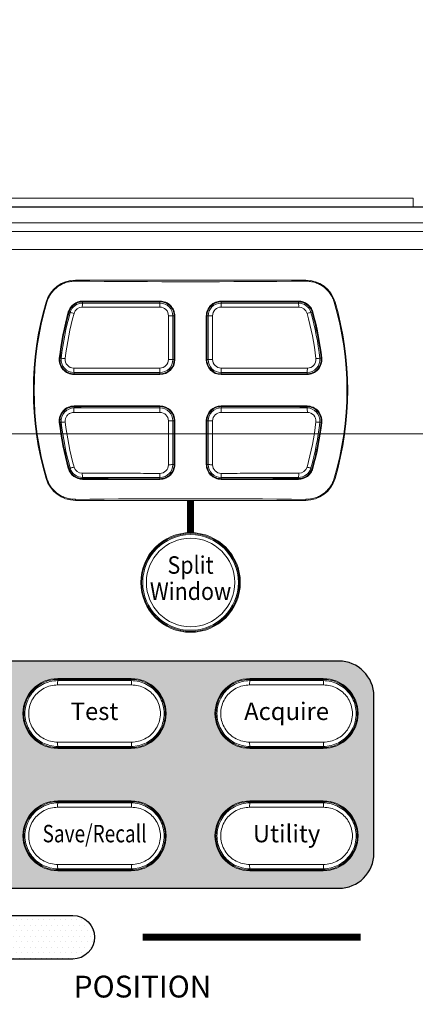
# Model space of a CAD drawing. Units: millimetres. Extents: x 25 to 828, y 0 to 570.
# Drawn here: x 350 to 395, y 264 to 377 of the extents above; entities that cross this region are included whole.
import ezdxf
from ezdxf.enums import TextEntityAlignment as Align

# ---------------------------------------------------------------- set-up
doc = ezdxf.new("R2010")
doc.units = ezdxf.units.MM
doc.layers.get('0').update_dxf_attribs({"lineweight": 20})
doc.layers.add('1寸法線', color=140, linetype='Continuous', lineweight=15)
for name, color, linetype in [('prnt', 5, 'Continuous'), ('TEXT', 6, 'Continuous'), ('TEXT1', 6, 'Continuous')]:
    doc.layers.add(name, color=color, linetype=linetype)
doc.styles.add('F1', font='sanssb__.ttf')
doc.styles.add('S2', font='sanss___.ttf', dxfattribs={"height": 2})
doc.styles.get("Standard").update_dxf_attribs({"font": 'romans.shx', "bigfont": 'bigfont.shx'})
doc.dimstyles.new('AM_JIS$0', dxfattribs={"dimtxt": 2.5, "dimasz": 2.5, "dimexe": 1, "dimexo": 1, "dimgap": 1, "dimtad": 3, "dimdsep": 46, "dimtxsty": 'STANDARD', "dimblk": 'OPEN', "dimcen": 0, "dimclrd": 256, "dimclre": 256, "dimclrt": 3, "dimadec": 0, "dimazin": 2, "dimtp": 0.2, "dimtm": 0.2, "dimtfac": 0.71, "dimtmove": 0, "dimatfit": 3, "dimldrblk": 'OPEN', "dimfxl": 1, "dimlwd": -1, "dimlwe": -1, "dimarcsym": 0})

# ---------------------------------------------------------------- blocks, each defined once
blk = doc.blocks.new('_Open')
at = {"color": 0, "linetype": 'ByBlock', "lineweight": -2}
for p, q in [((-1, 0.167), (0, 0)), ((-1, -0.167), (0, 0)), ((0, 0), (-1, 0))]:
    blk.add_line(p, q, dxfattribs=at)
blk = doc.blocks.new('*D44')
at = {"layer": '1寸法線', "transparency": 16777216}
for p, q in [((348.65, 329.45), (514.82, 329.45)), ((513.82, 326.95), (513.82, 147.95)), ((491.27, 145.45), (514.82, 145.45))]:
    blk.add_line(p, q, dxfattribs=at)
at = {"layer": '1寸法線', "transparency": 16777216, "xscale": 2.5, "yscale": 2.5, "zscale": 2.5}
for p, rotation in [((513.82, 329.45), 90), ((513.82, 145.45), 270)]:
    blk.add_blockref('_Open', p, dxfattribs=dict(at, rotation=rotation))
at = {"layer": '1寸法線', "color": 3, "transparency": 16777216, "insert": (511.57, 237.45), "char_height": 2.5, "attachment_point": 5, "rotation": 90}
blk.add_mtext('184', dxfattribs=at)
blk = doc.blocks.new('*D52')
at = {"layer": '1寸法線', "transparency": 16777216}
for p, q in [((334.27, 344.81), (334.27, 384.56)), ((490.27, 346.45), (490.27, 384.56)), ((487.77, 383.56), (336.77, 383.56))]:
    blk.add_line(p, q, dxfattribs=at)
at = {"layer": '1寸法線', "transparency": 16777216, "xscale": 2.5, "yscale": 2.5, "zscale": 2.5, "rotation": 180}
blk.add_blockref('_Open', (334.27, 383.56), dxfattribs=at)
at = {"layer": '1寸法線', "transparency": 16777216, "xscale": 2.5, "yscale": 2.5, "zscale": 2.5}
blk.add_blockref('_Open', (490.27, 383.56), dxfattribs=at)
at = {"layer": '1寸法線', "color": 3, "transparency": 16777216, "insert": (412.27, 385.81), "char_height": 2.5, "attachment_point": 5}
blk.add_mtext('156', dxfattribs=at)

msp = doc.modelspace()

# ---------------------------------------------------------------- hatches: boundary and pattern name
at = {"layer": 'prnt', "ltscale": 0.5}
h = msp.add_hatch(color=5, dxfattribs=at)
edge = h.paths.add_edge_path(flags=16)
edge.add_arc((354.07, 283.45), 4, 90, 270)
edge.add_line((354.07, 279.45), (362.47, 279.45))
edge.add_arc((362.47, 283.45), 4, 270, 450)
edge.add_line((362.47, 287.45), (354.07, 287.45))
edge = h.paths.add_edge_path(flags=16)
edge.add_arc((376.07, 283.45), 4, 90, 270)
edge.add_line((376.07, 279.45), (384.47, 279.45))
edge.add_arc((384.47, 283.45), 4, 270, 450)
edge.add_line((384.47, 287.45), (376.07, 287.45))
edge = h.paths.add_edge_path(flags=16)
edge.add_arc((376.07, 297.45), 4, 90, 270)
edge.add_line((376.07, 293.45), (384.47, 293.45))
edge.add_arc((384.47, 297.45), 4, 270, 450)
edge.add_line((384.47, 301.45), (376.07, 301.45))
edge = h.paths.add_edge_path(flags=16)
edge.add_arc((354.07, 297.45), 4, 90, 270)
edge.add_line((354.07, 293.45), (362.47, 293.45))
edge.add_arc((362.47, 297.45), 4, 270, 450)
edge.add_line((362.47, 301.45), (354.07, 301.45))
edge = h.paths.add_edge_path(flags=16)
edge.add_arc((332.07, 283.45), 4, 90, 270)
edge.add_line((332.07, 279.45), (340.47, 279.45))
edge.add_arc((340.47, 283.45), 4, 270, 450)
edge.add_line((340.47, 287.45), (332.07, 287.45))
edge = h.paths.add_edge_path(flags=16)
edge.add_arc((332.07, 297.45), 4, 90, 270)
edge.add_line((332.07, 293.45), (340.47, 293.45))
edge.add_arc((340.47, 297.45), 4, 270, 450)
edge.add_line((340.47, 301.45), (332.07, 301.45))
edge = h.paths.add_edge_path(flags=16)
edge.add_arc((310.07, 283.45), 4, 90, 270)
edge.add_line((310.07, 279.45), (318.47, 279.45))
edge.add_arc((318.47, 283.45), 4, 270, 450)
edge.add_line((318.47, 287.45), (310.07, 287.45))
edge = h.paths.add_edge_path(flags=16)
edge.add_arc((310.07, 297.45), 4, 90, 270)
edge.add_line((310.07, 293.45), (318.47, 293.45))
edge.add_arc((318.47, 297.45), 4, 270, 450)
edge.add_line((318.47, 301.45), (310.07, 301.45))
edge = h.paths.add_edge_path()
edge.add_line((308.27, 277.45), (386.27, 277.45))
edge.add_arc((386.27, 281.45), 4, 270, 360)
edge.add_line((390.27, 281.45), (390.27, 299.45))
edge.add_arc((386.27, 299.45), 4, 0, 90)
edge.add_line((386.27, 303.45), (308.27, 303.45))
edge.add_arc((308.27, 299.45), 4, 90, 180)
edge.add_line((304.27, 299.45), (304.27, 281.45))
edge.add_arc((308.27, 281.45), 4, 180, 270)
at = {"layer": 'TEXT', "ltscale": 0.5}
h = msp.add_hatch(dxfattribs=at)
h.set_pattern_fill('DOTS', color=256, scale=10, style=0)
h.set_pattern_definition([(0, (-6162.22986, -1710.55025), (0.3125, 0.625), [0, -0.625])])
edge = h.paths.add_edge_path()
edge.add_arc((324.77, 271.85), 2.5, 90, 270, ccw=False)
edge.add_line((324.77, 274.35), (355.77, 274.35))
edge.add_arc((355.77, 271.85), 2.5, -90, 90, ccw=False)
edge.add_line((355.77, 269.35), (324.77, 269.35))

# ---------------------------------------------------------------- linework, layer by layer
for p, q in [((185.77, 356.45), (394.77, 356.45)), ((394.77, 356.45), (394.77, 355.45)), ((480.27, 355.45), (100.27, 355.45)), ((100.27, 355.394), (480.27, 355.394)), ((478.669, 353.627), (291.938, 353.627)), ((478.669, 352.629), (295.367, 352.629)), ((297.615, 350.562), (478.669, 350.562)), ((382.466, 347.05), (356.075, 347.05)), ((356.075, 346.935), (356.075, 347.05)), ((382.466, 346.935), (382.466, 347.05)), ((352.802, 344.511), (352.717, 344.537)), ((356.905, 344.65), (365.77, 344.65)), ((356.905, 344.567), (356.905, 344.427)), ((365.77, 344.426), (356.905, 344.427)), ((365.77, 344.573), (365.77, 344.426)), ((372.77, 344.65), (381.635, 344.65)), ((372.77, 344.573), (372.77, 344.426)), ((381.635, 344.427), (372.77, 344.426)), ((381.635, 344.567), (381.635, 344.427)), ((385.738, 344.511), (385.824, 344.537)), ((355.35, 343.388), (355.484, 343.351)), ((366.739, 337.962), (366.74, 342.979)), ((367.247, 337.95), (367.247, 342.95)), ((367.395, 342.95), (367.247, 342.95)), ((367.47, 342.95), (367.47, 337.95)), ((371.07, 337.95), (371.07, 342.95)), ((371.145, 342.95), (371.293, 342.95)), ((371.293, 342.95), (371.294, 337.95)), ((371.8, 342.979), (371.801, 337.962)), ((383.191, 343.388), (383.056, 343.351)), ((354.319, 338.13), (354.46, 338.115)), ((384.222, 338.13), (384.081, 338.115)), ((355.888, 336.982), (365.76, 336.982)), ((367.398, 337.95), (367.247, 337.95)), ((371.142, 337.95), (371.294, 337.95)), ((372.78, 336.982), (382.652, 336.982)), ((355.925, 336.474), (365.77, 336.473)), ((355.925, 336.33), (355.925, 336.474)), ((365.77, 336.25), (355.925, 336.25)), ((365.77, 336.321), (365.77, 336.473)), ((372.77, 336.473), (382.615, 336.474)), ((372.77, 336.321), (372.77, 336.473)), ((382.615, 336.25), (372.77, 336.25)), ((382.615, 336.33), (382.615, 336.474)), ((355.925, 332.65), (365.77, 332.65)), ((355.925, 332.569), (355.925, 332.426)), ((365.77, 332.578), (365.77, 332.426)), ((372.77, 332.65), (382.615, 332.65)), ((372.77, 332.578), (372.77, 332.426)), ((382.615, 332.569), (382.615, 332.426)), ((365.76, 331.917), (355.888, 331.917)), ((365.77, 332.426), (355.925, 332.426)), ((382.615, 332.426), (372.77, 332.426)), ((382.652, 331.917), (372.78, 331.917)), ((354.319, 330.769), (354.46, 330.785)), ((366.74, 325.92), (366.739, 330.938)), ((367.247, 325.95), (367.247, 330.95)), ((367.398, 330.95), (367.247, 330.95)), ((367.47, 330.95), (367.47, 325.95)), ((371.07, 325.95), (371.07, 330.95)), ((371.142, 330.95), (371.294, 330.95)), ((371.294, 330.95), (371.293, 325.95)), ((371.801, 330.938), (371.8, 325.92)), ((384.222, 330.769), (384.081, 330.785)), ((367.395, 325.95), (367.247, 325.95)), ((371.145, 325.95), (371.293, 325.95)), ((355.35, 325.511), (355.484, 325.549)), ((383.191, 325.511), (383.056, 325.549)), ((352.802, 324.388), (352.717, 324.363)), ((356.905, 324.473), (365.77, 324.473)), ((356.905, 324.333), (356.905, 324.473)), ((365.77, 324.25), (356.905, 324.25)), ((365.77, 324.327), (365.77, 324.473)), ((372.77, 324.473), (381.635, 324.473)), ((372.77, 324.327), (372.77, 324.473)), ((381.635, 324.25), (372.77, 324.25)), ((381.635, 324.333), (381.635, 324.473)), ((385.738, 324.388), (385.824, 324.363)), ((356.075, 321.965), (356.075, 321.85)), ((356.075, 321.85), (382.466, 321.85)), ((382.466, 321.965), (382.466, 321.85)), ((362.47, 301.45), (354.07, 301.45)), ((354.07, 301.353), (354.07, 301.218)), ((362.47, 301.353), (354.07, 301.353)), ((362.47, 301.353), (362.47, 301.218)), ((384.47, 301.45), (376.07, 301.45)), ((376.07, 301.353), (376.07, 301.218)), ((384.47, 301.353), (376.07, 301.353)), ((384.47, 301.353), (384.47, 301.218)), ((354.03, 300.718), (362.51, 300.718)), ((376.03, 300.718), (384.51, 300.718)), ((362.51, 294.182), (354.03, 294.182)), ((384.51, 294.182), (376.03, 294.182)), ((354.07, 293.547), (354.07, 293.682)), ((354.07, 293.547), (362.47, 293.547)), ((354.07, 293.45), (362.47, 293.45)), ((362.47, 293.547), (362.47, 293.682)), ((376.07, 293.547), (376.07, 293.682)), ((376.07, 293.547), (384.47, 293.547)), ((376.07, 293.45), (384.47, 293.45)), ((384.47, 293.547), (384.47, 293.682)), ((362.47, 287.45), (354.07, 287.45)), ((384.47, 287.45), (376.07, 287.45)), ((354.03, 286.718), (362.51, 286.718)), ((354.07, 287.353), (354.07, 287.218)), ((362.47, 287.353), (354.07, 287.353)), ((362.47, 287.353), (362.47, 287.218)), ((376.03, 286.718), (384.51, 286.718)), ((376.07, 287.353), (376.07, 287.218)), ((384.47, 287.353), (376.07, 287.353)), ((384.47, 287.353), (384.47, 287.218)), ((362.51, 280.182), (354.03, 280.182)), ((354.07, 279.547), (354.07, 279.682)), ((354.07, 279.547), (362.47, 279.547)), ((362.47, 279.547), (362.47, 279.682)), ((384.51, 280.182), (376.03, 280.182)), ((376.07, 279.547), (376.07, 279.682)), ((376.07, 279.547), (384.47, 279.547)), ((384.47, 279.547), (384.47, 279.682)), ((354.07, 279.45), (362.47, 279.45)), ((376.07, 279.45), (384.47, 279.45))]:
    msp.add_line(p, q)
for radius in [5.7, 5.603, 5.476, 5.06]:
    msp.add_circle((369.27, 312.45), radius)
for centre, radius, start, end in [((356.075, 343.55), 3.5, 90, 163.62326), ((369.27, 1711.906), 1365.035, 269.446123, 270.553877), ((382.466, 343.55), 3.5, 16.37674, 90), ((387.04, 334.45), 35.775, 163.62326, 196.37674), ((387.04, 334.45), 35.685, 163.62326, 196.37674), ((356.913, 342.946), 1.709, 145.57224, 164.1991), ((356.903, 342.952), 1.613, 136.36601, 154.84177), ((356.905, 342.95), 1.477, 90.0171, 164.25991), ((356.905, 342.95), 1.7, 108.43657, 145.52436), ((356.906, 342.949), 1.617, 108.6459, 136.38995), ((356.872, 342.977), 0.981, 90.02779, 164.25797), ((356.906, 342.941), 1.708, 90.0458, 108.39172), ((356.907, 342.944), 1.623, 99.47668, 108.61037), ((356.907, 342.948), 1.619, 90.08663, 99.50349), ((365.76, 342.98), 0.98, 359.97025, 89.97788), ((365.77, 342.948), 1.702, 67.50657, 89.99072), ((365.771, 342.948), 1.625, 73.14983, 90.01736), ((365.77, 342.949), 1.477, 0.01434, 90.00405), ((365.771, 342.949), 1.624, 67.52696, 73.1504), ((365.771, 342.948), 1.625, 22.54628, 67.52755), ((365.77, 342.949), 1.7, 22.51581, 67.48784), ((372.77, 342.949), 1.7, 112.47898, 157.4325), ((372.77, 342.948), 1.625, 112.47284, 157.45409), ((372.77, 342.949), 1.477, 89.99585, 179.98388), ((372.78, 342.98), 0.98, 90.02091, 180.0317), ((372.77, 342.948), 1.702, 90.00892, 112.46074), ((372.77, 342.949), 1.624, 106.8499, 112.47342), ((372.769, 342.95), 1.623, 101.22567, 106.85267), ((372.77, 342.945), 1.628, 89.99287, 101.21765), ((381.634, 342.941), 1.709, 71.55055, 89.95269), ((381.633, 342.948), 1.619, 80.4961, 89.91336), ((381.635, 342.95), 1.477, 15.74173, 89.98465), ((381.668, 342.977), 0.981, 15.74222, 89.97236), ((381.633, 342.944), 1.623, 71.38919, 80.52291), ((381.634, 342.949), 1.617, 43.61048, 71.35376), ((381.635, 342.95), 1.7, 34.41418, 71.50453), ((381.638, 342.952), 1.613, 25.15853, 43.63441), ((381.627, 342.946), 1.709, 15.79893, 34.36778), ((351.5, 334.45), 35.685, 343.62326, 16.37674), ((351.5, 334.45), 35.775, 343.62326, 16.37674), ((387.04, 334.45), 33.011, 164.24824, 173.58196), ((387.012, 334.45), 32.899, 164.2358, 173.57752), ((387.083, 334.451), 32.828, 164.27015, 173.59204), ((387.108, 334.454), 32.395, 164.25805, 173.59033), ((356.907, 342.948), 1.619, 154.7868, 164.21043), ((365.771, 342.948), 1.624, 16.92256, 22.54657), ((365.772, 342.949), 1.623, 11.29775, 16.92534), ((365.768, 342.949), 1.702, 0.00939, 22.49692), ((365.768, 342.948), 1.627, 0.06333, 11.28971), ((372.772, 342.949), 1.702, 157.45173, 179.99037), ((372.77, 342.948), 1.624, 163.07716, 179.94691), ((372.769, 342.948), 1.624, 157.4538, 163.07773), ((351.442, 334.456), 32.385, 6.40822, 15.74333), ((351.459, 334.451), 32.827, 6.40771, 15.73017), ((381.633, 342.948), 1.619, 15.78958, 25.2135), ((351.53, 334.451), 32.898, 6.42231, 15.76437), ((351.5, 334.45), 33.011, 6.41804, 15.75176), ((355.927, 337.95), 1.702, 173.59278, 197.65001), ((355.931, 337.95), 1.622, 173.60217, 185.682), ((355.926, 337.95), 1.476, 173.58417, 269.97084), ((355.888, 337.961), 0.979, 173.57124, 269.984), ((382.614, 337.95), 1.476, 270.03849, 6.4155), ((382.652, 337.961), 0.979, 270.01786, 6.42678), ((382.61, 337.95), 1.622, 354.3186, 6.39771), ((382.613, 337.95), 1.702, 342.30141, 6.40686), ((355.926, 337.95), 1.7, 197.67219, 245.81562), ((355.929, 337.949), 1.621, 185.6734, 197.64142), ((355.928, 337.949), 1.619, 197.66299, 245.82963), ((365.76, 337.962), 0.979, 270.0211, 0.01475), ((365.77, 337.95), 1.476, 269.97667, 0.00548), ((365.77, 337.95), 1.7, 270, 0), ((365.771, 337.949), 1.628, 281.23419, 0.02187), ((372.77, 337.95), 1.7, 180, 270), ((372.773, 337.949), 1.631, 179.98838, 191.2234), ((372.77, 337.949), 1.628, 191.23372, 270.02143), ((372.77, 337.95), 1.476, 179.99374, 270.00493), ((372.78, 337.962), 0.98, 179.98609, 269.97817), ((382.613, 337.949), 1.619, 294.17278, 342.33924), ((382.615, 337.95), 1.7, 294.10943, 342.27872), ((382.611, 337.949), 1.621, 342.3611, 354.32744), ((355.926, 337.952), 1.702, 245.83894, 269.98838), ((355.928, 337.951), 1.621, 245.85219, 257.88009), ((355.928, 337.952), 1.622, 257.8718, 269.89393), ((365.77, 337.952), 1.631, 269.98882, 281.22388), ((382.615, 337.952), 1.702, 270.01129, 294.08658), ((382.612, 337.952), 1.622, 270.10631, 282.12919), ((382.613, 337.951), 1.621, 282.12044, 294.14976), ((355.926, 330.949), 1.7, 114.10943, 162.27872), ((355.926, 330.948), 1.702, 90.01129, 114.08658), ((355.928, 330.948), 1.621, 102.12044, 114.14976), ((355.928, 330.947), 1.622, 90.10631, 102.12919), ((365.77, 330.95), 1.7, 0, 90), ((365.771, 330.95), 1.628, 11.23372, 90.02143), ((372.77, 330.95), 1.7, 90, 180), ((372.77, 330.95), 1.628, 101.23419, 180.02187), ((372.77, 330.947), 1.631, 89.98882, 101.22388), ((382.615, 330.948), 1.702, 65.83894, 89.98838), ((382.612, 330.947), 1.622, 77.8718, 89.89393), ((382.613, 330.948), 1.621, 65.85219, 77.88009), ((382.615, 330.949), 1.7, 17.67219, 65.81562), ((355.927, 330.95), 1.702, 162.30141, 186.40686), ((355.929, 330.95), 1.621, 162.3611, 174.32744), ((355.928, 330.95), 1.619, 114.17278, 162.33924), ((355.926, 330.95), 1.476, 90.03641, 186.41506), ((365.76, 330.938), 0.979, 359.98505, 89.97901), ((365.77, 330.95), 1.476, 359.99453, 90.00564), ((372.77, 330.95), 1.476, 90.01509, 180.00539), ((372.78, 330.938), 0.979, 90.021, 180.01488), ((382.614, 330.95), 1.476, 353.58472, 89.96946), ((382.652, 330.938), 0.979, 353.57111, 89.98424), ((382.613, 330.95), 1.619, 17.66299, 65.82963), ((382.611, 330.95), 1.621, 5.6734, 17.64142), ((382.613, 330.95), 1.702, 353.59278, 17.65001), ((387.04, 334.45), 33.011, 186.41804, 195.75176), ((355.931, 330.95), 1.622, 174.3186, 186.39771), ((387.01, 334.449), 32.898, 186.42231, 195.76437), ((387.081, 334.448), 32.827, 186.40773, 195.73016), ((387.099, 334.444), 32.386, 186.4084, 195.74323), ((365.768, 330.95), 1.631, 359.98838, 11.2234), ((351.433, 334.445), 32.395, 344.25803, 353.59042), ((351.457, 334.449), 32.828, 344.27016, 353.59204), ((351.529, 334.449), 32.899, 344.2358, 353.57752), ((351.5, 334.45), 33.011, 344.24824, 353.58196), ((382.61, 330.95), 1.622, 353.60217, 5.682), ((365.76, 325.92), 0.98, 270.02074, 0.03179), ((365.77, 325.95), 1.477, 269.99585, 359.98388), ((365.771, 325.951), 1.624, 343.07716, 359.94691), ((365.768, 325.95), 1.702, 337.45173, 359.99037), ((372.772, 325.95), 1.702, 180.00939, 202.49692), ((372.773, 325.951), 1.627, 180.06333, 191.28971), ((372.77, 325.95), 1.477, 180.01433, 270.00405), ((372.78, 325.92), 0.98, 179.97029, 269.97773), ((356.913, 325.953), 1.709, 195.79893, 214.36778), ((356.907, 325.952), 1.619, 195.78958, 205.2135), ((356.903, 325.948), 1.613, 205.15853, 223.63441), ((356.905, 325.95), 1.477, 195.74171, 269.98465), ((356.905, 325.95), 1.7, 214.41418, 251.50453), ((356.906, 325.95), 1.617, 223.61048, 251.35376), ((356.872, 325.922), 0.981, 195.74203, 269.97238), ((365.771, 325.951), 1.625, 292.47284, 337.45409), ((365.77, 325.95), 1.7, 292.47898, 337.4325), ((365.771, 325.951), 1.624, 337.4538, 343.07773), ((372.768, 325.951), 1.623, 191.29775, 196.92534), ((372.77, 325.95), 1.7, 202.51581, 247.48784), ((372.769, 325.951), 1.624, 196.92256, 202.54657), ((372.77, 325.951), 1.625, 202.54628, 247.52755), ((381.635, 325.95), 1.477, 270.0171, 344.25991), ((381.668, 325.922), 0.981, 270.02789, 344.25772), ((381.634, 325.95), 1.617, 288.6459, 316.38995), ((381.635, 325.95), 1.7, 288.43657, 325.52436), ((381.638, 325.948), 1.613, 316.36601, 334.84177), ((381.627, 325.954), 1.709, 325.57224, 344.1991), ((381.633, 325.952), 1.619, 334.7868, 344.21043), ((356.075, 325.35), 3.5, 196.37674, 270), ((356.906, 325.958), 1.709, 251.55055, 269.95269), ((356.907, 325.956), 1.623, 251.38919, 260.52291), ((356.907, 325.952), 1.619, 260.4961, 269.91336), ((365.77, 325.951), 1.702, 270.00892, 292.46074), ((365.77, 325.954), 1.628, 269.99287, 281.21765), ((365.771, 325.95), 1.623, 281.22567, 286.85267), ((365.771, 325.951), 1.624, 286.8499, 292.47342), ((372.77, 325.951), 1.702, 247.50657, 269.99072), ((372.77, 325.951), 1.624, 247.52696, 253.1504), ((372.77, 325.951), 1.625, 253.14983, 270.01736), ((381.633, 325.952), 1.619, 270.08663, 279.50349), ((381.634, 325.958), 1.708, 270.0458, 288.39172), ((381.633, 325.956), 1.623, 279.47667, 288.61037), ((382.466, 325.35), 3.5, 270, 343.62326), ((369.27, -1043.007), 1365.035, 89.446123, 90.553877), ((354.07, 297.45), 4, 90, 270), ((354.07, 297.45), 3.903, 90, 270), ((358.27, 3314.6), 3013.386, 269.920142, 270.079858), ((362.47, 297.45), 4, 270, 90), ((362.47, 297.45), 3.903, 270, 90), ((376.07, 297.45), 4, 90, 270), ((376.07, 297.45), 3.903, 90, 270), ((380.27, 3314.6), 3013.386, 269.920142, 270.079858), ((384.47, 297.45), 4, 270, 90), ((384.47, 297.45), 3.903, 270, 90), ((358.27, -2719.701), 3013.386, 89.920142, 90.079858), ((380.27, -2719.701), 3013.386, 89.920142, 90.079858), ((354.07, 283.45), 4, 90, 270), ((362.47, 283.45), 4, 270, 90), ((376.07, 283.45), 4, 90, 270), ((384.47, 283.45), 4, 270, 90), ((354.07, 283.45), 3.903, 90, 270), ((358.27, 3300.6), 3013.386, 269.920142, 270.079858), ((362.47, 283.45), 3.903, 270, 90), ((376.07, 283.45), 3.903, 90, 270), ((380.27, 3300.6), 3013.386, 269.920142, 270.079858), ((384.47, 283.45), 3.903, 270, 90), ((358.27, -2733.701), 3013.386, 89.920142, 90.079858), ((380.27, -2733.701), 3013.386, 89.920142, 90.079858)]:
    msp.add_arc(centre, radius, start, end)
for points, knots in [([(356.075, 346.935), (355.893, 346.936), (355.528, 346.91), (354.995, 346.784), (354.489, 346.573), (354.023, 346.283), (353.611, 345.922), (353.262, 345.5), (352.985, 345.027), (352.854, 344.686), (352.802, 344.511)], [0, 0, 0, 0, 0.5454942, 1.091472, 1.6375167, 2.1833895, 2.7288538, 3.2741496, 3.8196366, 4.3655856, 4.3655856, 4.3655856, 4.3655856]), ([(385.738, 344.511), (385.686, 344.687), (385.554, 345.03), (385.276, 345.504), (384.926, 345.926), (384.513, 346.286), (384.048, 346.575), (383.543, 346.784), (383.011, 346.911), (382.647, 346.936), (382.466, 346.935)], [0, 0, 0, 0, 0.5489079, 1.0963656, 1.6426204, 2.187977, 2.7326759, 3.277006, 3.8212555, 4.3655854, 4.3655854, 4.3655854, 4.3655854]), ([(356.871, 343.958), (356.872, 344.036), (356.867, 344.181), (356.897, 344.309), (356.883, 344.421), (356.905, 344.427)], [0, 0, 0, 0, 0.23435888, 0.40489347, 0.47161039, 0.47161039, 0.47161039, 0.47161039]), ([(365.761, 343.959), (364.792, 343.959), (362.832, 343.959), (359.868, 343.958), (357.874, 343.958), (356.871, 343.958)], [0, 0, 0, 0, 2.9049914, 5.8823543, 8.8893101, 8.8893101, 8.8893101, 8.8893101]), ([(365.77, 344.573), (364.775, 344.573), (362.801, 344.572), (359.846, 344.57), (357.885, 344.568), (356.905, 344.567)], [0, 0, 0, 0, 2.9839174, 5.9238507, 8.8652754, 8.8652754, 8.8652754, 8.8652754]), ([(365.761, 343.959), (365.761, 344.037), (365.753, 344.176), (365.78, 344.318), (365.754, 344.412), (365.77, 344.426)], [0, 0, 0, 0, 0.23333471, 0.40256562, 0.46705795, 0.46705795, 0.46705795, 0.46705795]), ([(372.78, 343.959), (372.78, 344.037), (372.788, 344.176), (372.76, 344.318), (372.786, 344.412), (372.77, 344.426)], [0, 0, 0, 0, 0.23333411, 0.40256163, 0.4670529, 0.4670529, 0.4670529, 0.4670529]), ([(381.635, 344.567), (380.655, 344.568), (378.694, 344.57), (375.739, 344.572), (373.764, 344.573), (372.77, 344.573)], [0, 0, 0, 0, 2.9425958, 5.8825422, 8.8652754, 8.8652754, 8.8652754, 8.8652754]), ([(381.669, 343.958), (380.692, 343.958), (378.722, 343.958), (375.758, 343.959), (373.773, 343.959), (372.78, 343.959)], [0, 0, 0, 0, 2.9320787, 5.9101216, 8.889312, 8.889312, 8.889312, 8.889312]), ([(381.669, 343.958), (381.669, 344.036), (381.673, 344.181), (381.644, 344.309), (381.657, 344.421), (381.635, 344.427)], [0, 0, 0, 0, 0.23435162, 0.40488028, 0.47159682, 0.47159682, 0.47159682, 0.47159682]), ([(355.928, 343.243), (355.854, 343.264), (355.723, 343.309), (355.589, 343.315), (355.498, 343.366), (355.484, 343.351)], [0, 0, 0, 0, 0.22883608, 0.39401266, 0.45717993, 0.45717993, 0.45717993, 0.45717993]), ([(366.74, 342.979), (366.824, 342.979), (366.979, 342.986), (367.119, 342.953), (367.24, 342.973), (367.247, 342.95)], [0, 0, 0, 0, 0.2504547, 0.43624643, 0.50882279, 0.50882279, 0.50882279, 0.50882279]), ([(367.398, 337.95), (367.398, 338.507), (367.398, 339.619), (367.397, 341.286), (367.396, 342.395), (367.395, 342.95)], [0, 0, 0, 0, 1.6721052, 3.3359497, 5.0000678, 5.0000678, 5.0000678, 5.0000678]), ([(371.145, 342.95), (371.145, 342.395), (371.144, 341.286), (371.143, 339.619), (371.142, 338.507), (371.142, 337.95)], [0, 0, 0, 0, 1.6644086, 3.3282543, 5.0000678, 5.0000678, 5.0000678, 5.0000678]), ([(371.8, 342.979), (371.717, 342.979), (371.561, 342.986), (371.422, 342.953), (371.3, 342.973), (371.293, 342.95)], [0, 0, 0, 0, 0.25045541, 0.43625213, 0.50882959, 0.50882959, 0.50882959, 0.50882959]), ([(382.612, 343.243), (382.686, 343.264), (382.817, 343.309), (382.952, 343.315), (383.042, 343.366), (383.056, 343.351)], [0, 0, 0, 0, 0.22883908, 0.3940178, 0.45718557, 0.45718557, 0.45718557, 0.45718557]), ([(354.915, 338.071), (354.839, 338.079), (354.706, 338.101), (354.561, 338.094), (354.477, 338.126), (354.46, 338.115)], [0, 0, 0, 0, 0.22940363, 0.39501478, 0.45796693, 0.45796693, 0.45796693, 0.45796693]), ([(383.625, 338.071), (383.701, 338.079), (383.834, 338.101), (383.979, 338.094), (384.063, 338.126), (384.081, 338.115)], [0, 0, 0, 0, 0.22940474, 0.39501683, 0.45796972, 0.45796972, 0.45796972, 0.45796972]), ([(355.888, 336.982), (355.888, 336.899), (355.883, 336.742), (355.914, 336.603), (355.901, 336.479), (355.925, 336.474)], [0, 0, 0, 0, 0.25105949, 0.43763738, 0.51144212, 0.51144212, 0.51144212, 0.51144212]), ([(365.76, 336.982), (365.76, 336.898), (365.751, 336.747), (365.782, 336.593), (365.752, 336.489), (365.77, 336.473)], [0, 0, 0, 0, 0.25117616, 0.43742709, 0.50895773, 0.50895773, 0.50895773, 0.50895773]), ([(366.739, 337.962), (366.823, 337.962), (366.975, 337.971), (367.125, 337.939), (367.233, 337.969), (367.247, 337.95)], [0, 0, 0, 0, 0.25051378, 0.43613226, 0.5074778, 0.5074778, 0.5074778, 0.5074778]), ([(371.801, 337.962), (371.717, 337.962), (371.565, 337.971), (371.415, 337.939), (371.307, 337.969), (371.294, 337.95)], [0, 0, 0, 0, 0.25051345, 0.43613116, 0.50747664, 0.50747664, 0.50747664, 0.50747664]), ([(372.78, 336.982), (372.78, 336.898), (372.789, 336.747), (372.758, 336.593), (372.788, 336.489), (372.77, 336.473)], [0, 0, 0, 0, 0.25117258, 0.43742484, 0.50895683, 0.50895683, 0.50895683, 0.50895683]), ([(382.652, 336.982), (382.653, 336.899), (382.657, 336.742), (382.626, 336.603), (382.639, 336.479), (382.615, 336.474)], [0, 0, 0, 0, 0.25107908, 0.43766549, 0.51146467, 0.51146467, 0.51146467, 0.51146467]), ([(355.925, 336.33), (357.018, 336.329), (359.202, 336.326), (362.484, 336.323), (364.673, 336.322), (365.77, 336.321)], [0, 0, 0, 0, 3.277102, 6.5541811, 9.8449039, 9.8449039, 9.8449039, 9.8449039]), ([(372.77, 336.321), (373.867, 336.322), (376.056, 336.323), (379.338, 336.326), (381.523, 336.329), (382.615, 336.33)], [0, 0, 0, 0, 3.2907227, 6.5678019, 9.8449038, 9.8449038, 9.8449038, 9.8449038]), ([(365.77, 332.578), (364.673, 332.578), (362.484, 332.576), (359.202, 332.573), (357.018, 332.571), (355.925, 332.569)], [0, 0, 0, 0, 3.2907227, 6.5678019, 9.8449038, 9.8449038, 9.8449038, 9.8449038]), ([(382.615, 332.569), (381.523, 332.571), (379.338, 332.573), (376.056, 332.576), (373.867, 332.578), (372.77, 332.578)], [0, 0, 0, 0, 3.277102, 6.5541811, 9.8449039, 9.8449039, 9.8449039, 9.8449039]), ([(355.888, 331.917), (355.798, 331.917), (355.626, 331.893), (355.4, 331.797), (355.224, 331.668), (355.094, 331.521), (355.004, 331.37), (354.947, 331.222), (354.917, 331.081), (354.907, 330.951), (354.911, 330.868), (354.915, 330.829)], [0, 0, 0, 0, 0.2706316, 0.5125049, 0.7280664, 0.9214367, 1.0955909, 1.252998, 1.3957579, 1.5258457, 1.6441254, 1.6441254, 1.6441254, 1.6441254]), ([(355.888, 331.917), (355.888, 332.001), (355.883, 332.158), (355.914, 332.297), (355.901, 332.42), (355.925, 332.426)], [0, 0, 0, 0, 0.25107497, 0.43765859, 0.51145699, 0.51145699, 0.51145699, 0.51145699]), ([(365.76, 331.917), (365.76, 332.001), (365.751, 332.152), (365.782, 332.307), (365.752, 332.411), (365.77, 332.426)], [0, 0, 0, 0, 0.25117212, 0.43742396, 0.50895585, 0.50895585, 0.50895585, 0.50895585]), ([(372.78, 331.917), (372.78, 332.001), (372.789, 332.152), (372.758, 332.307), (372.788, 332.411), (372.77, 332.426)], [0, 0, 0, 0, 0.25117146, 0.43741788, 0.50894636, 0.50894636, 0.50894636, 0.50894636]), ([(382.652, 331.917), (382.653, 332.001), (382.657, 332.158), (382.626, 332.297), (382.639, 332.42), (382.615, 332.426)], [0, 0, 0, 0, 0.25106064, 0.43763967, 0.51144489, 0.51144489, 0.51144489, 0.51144489]), ([(354.915, 330.829), (354.839, 330.82), (354.706, 330.798), (354.561, 330.806), (354.477, 330.773), (354.46, 330.785)], [0, 0, 0, 0, 0.2294049, 0.3950171, 0.45796997, 0.45796997, 0.45796997, 0.45796997]), ([(366.739, 330.938), (366.823, 330.938), (366.975, 330.928), (367.125, 330.961), (367.233, 330.93), (367.247, 330.95)], [0, 0, 0, 0, 0.25051371, 0.4361321, 0.50747756, 0.50747756, 0.50747756, 0.50747756]), ([(367.395, 325.95), (367.396, 326.504), (367.397, 327.614), (367.398, 329.281), (367.398, 330.392), (367.398, 330.95)], [0, 0, 0, 0, 1.6644086, 3.3282543, 5.0000678, 5.0000678, 5.0000678, 5.0000678]), ([(371.142, 330.95), (371.142, 330.392), (371.143, 329.28), (371.144, 327.614), (371.145, 326.504), (371.145, 325.95)], [0, 0, 0, 0, 1.6721052, 3.3359497, 5.0000678, 5.0000678, 5.0000678, 5.0000678]), ([(371.801, 330.938), (371.717, 330.938), (371.565, 330.928), (371.415, 330.961), (371.307, 330.93), (371.294, 330.95)], [0, 0, 0, 0, 0.25051278, 0.43613026, 0.50747524, 0.50747524, 0.50747524, 0.50747524]), ([(383.625, 330.829), (383.701, 330.82), (383.834, 330.798), (383.979, 330.806), (384.063, 330.773), (384.081, 330.785)], [0, 0, 0, 0, 0.22940319, 0.39501391, 0.45796602, 0.45796602, 0.45796602, 0.45796602]), ([(366.74, 325.92), (366.824, 325.92), (366.979, 325.914), (367.119, 325.947), (367.24, 325.927), (367.247, 325.95)], [0, 0, 0, 0, 0.25045649, 0.43625428, 0.50883221, 0.50883221, 0.50883221, 0.50883221]), ([(371.8, 325.92), (371.717, 325.92), (371.561, 325.914), (371.422, 325.947), (371.3, 325.927), (371.293, 325.95)], [0, 0, 0, 0, 0.25045377, 0.43624472, 0.50882138, 0.50882138, 0.50882138, 0.50882138]), ([(355.928, 325.656), (355.854, 325.636), (355.723, 325.591), (355.589, 325.585), (355.498, 325.533), (355.484, 325.549)], [0, 0, 0, 0, 0.228841, 0.39402138, 0.45718948, 0.45718948, 0.45718948, 0.45718948]), ([(356.871, 324.942), (356.872, 324.864), (356.867, 324.719), (356.897, 324.59), (356.883, 324.478), (356.905, 324.473)], [0, 0, 0, 0, 0.23435441, 0.40488563, 0.4716031, 0.4716031, 0.4716031, 0.4716031]), ([(356.871, 324.942), (357.849, 324.942), (359.819, 324.941), (362.782, 324.941), (364.768, 324.94), (365.761, 324.94)], [0, 0, 0, 0, 2.9320815, 5.9101237, 8.88931, 8.88931, 8.88931, 8.88931]), ([(365.761, 324.94), (365.761, 324.862), (365.753, 324.724), (365.78, 324.581), (365.754, 324.488), (365.77, 324.473)], [0, 0, 0, 0, 0.2333352, 0.40256372, 0.46705544, 0.46705544, 0.46705544, 0.46705544]), ([(372.78, 324.94), (372.78, 324.862), (372.788, 324.724), (372.76, 324.581), (372.786, 324.488), (372.77, 324.473)], [0, 0, 0, 0, 0.2333303, 0.40255713, 0.46704776, 0.46704776, 0.46704776, 0.46704776]), ([(372.78, 324.94), (373.748, 324.94), (375.709, 324.941), (378.672, 324.941), (380.667, 324.941), (381.669, 324.942)], [0, 0, 0, 0, 2.9049934, 5.8823573, 8.8893124, 8.8893124, 8.8893124, 8.8893124]), ([(381.669, 324.942), (381.669, 324.864), (381.673, 324.719), (381.644, 324.59), (381.657, 324.478), (381.635, 324.473)], [0, 0, 0, 0, 0.23435545, 0.4048869, 0.47160272, 0.47160272, 0.47160272, 0.47160272]), ([(382.612, 325.656), (382.686, 325.636), (382.817, 325.591), (382.952, 325.585), (383.042, 325.533), (383.056, 325.549)], [0, 0, 0, 0, 0.22883354, 0.39400789, 0.45717463, 0.45717463, 0.45717463, 0.45717463]), ([(352.802, 324.388), (352.854, 324.212), (352.987, 323.868), (353.266, 323.393), (353.617, 322.971), (354.03, 322.611), (354.495, 322.324), (354.999, 322.115), (355.53, 321.989), (355.893, 321.963), (356.075, 321.965)], [0, 0, 0, 0, 0.5508029, 1.0995036, 1.6463489, 2.1916248, 2.7355805, 3.2788331, 3.8219951, 4.3655851, 4.3655851, 4.3655851, 4.3655851]), ([(356.905, 324.333), (357.886, 324.332), (359.847, 324.33), (362.802, 324.328), (364.776, 324.327), (365.77, 324.327)], [0, 0, 0, 0, 2.9425958, 5.8825422, 8.8652754, 8.8652754, 8.8652754, 8.8652754]), ([(372.77, 324.327), (373.765, 324.327), (375.739, 324.328), (378.695, 324.33), (380.655, 324.332), (381.635, 324.333)], [0, 0, 0, 0, 2.9839174, 5.9238507, 8.8652754, 8.8652754, 8.8652754, 8.8652754]), ([(382.466, 321.965), (382.647, 321.963), (383.012, 321.989), (383.544, 322.115), (384.05, 322.326), (384.515, 322.615), (384.927, 322.975), (385.277, 323.397), (385.554, 323.87), (385.686, 324.213), (385.738, 324.388)], [0, 0, 0, 0, 0.5447584, 1.0899821, 1.6353049, 2.1804025, 2.7252776, 3.270496, 3.8169981, 4.3655855, 4.3655855, 4.3655855, 4.3655855]), ([(354.07, 293.682), (353.766, 293.682), (353.156, 293.755), (352.296, 294.081), (351.539, 294.604), (350.93, 295.292), (350.505, 296.104), (350.287, 296.993), (350.287, 297.907), (350.505, 298.795), (350.93, 299.607), (351.539, 300.295), (352.296, 300.818), (353.156, 301.145), (353.766, 301.218), (354.07, 301.218)], [0, 0, 0, 0, 0.9111629, 1.8229388, 2.7346736, 3.6445672, 4.552272, 5.4577935, 6.3624663, 7.2679964, 8.1757008, 9.0856097, 9.9972974, 10.9090902, 11.8202091, 11.8202091, 11.8202091, 11.8202091]), ([(354.07, 301.218), (354.047, 301.212), (354.057, 301.091), (354.026, 300.954), (354.03, 300.8), (354.03, 300.718)], [0, 0, 0, 0, 0.07257367, 0.25575215, 0.50329906, 0.50329906, 0.50329906, 0.50329906]), ([(362.47, 301.218), (362.494, 301.212), (362.483, 301.091), (362.514, 300.954), (362.51, 300.8), (362.51, 300.718)], [0, 0, 0, 0, 0.07256475, 0.25571624, 0.50323298, 0.50323298, 0.50323298, 0.50323298]), ([(362.47, 301.218), (362.774, 301.218), (363.384, 301.145), (364.245, 300.818), (365.002, 300.295), (365.61, 299.607), (366.035, 298.795), (366.253, 297.907), (366.253, 296.993), (366.035, 296.104), (365.61, 295.292), (365.002, 294.604), (364.244, 294.081), (363.384, 293.755), (362.774, 293.682), (362.47, 293.682)], [0, 0, 0, 0, 0.9111629, 1.8229388, 2.7346736, 3.6445672, 4.552272, 5.4577935, 6.3624663, 7.2679964, 8.1757008, 9.0856097, 9.9972974, 10.9090902, 11.8202091, 11.8202091, 11.8202091, 11.8202091]), ([(376.07, 293.682), (375.766, 293.682), (375.156, 293.755), (374.296, 294.081), (373.539, 294.604), (372.93, 295.292), (372.505, 296.104), (372.287, 296.993), (372.287, 297.907), (372.505, 298.795), (372.93, 299.607), (373.539, 300.295), (374.296, 300.818), (375.156, 301.145), (375.766, 301.218), (376.07, 301.218)], [0, 0, 0, 0, 0.9111629, 1.8229388, 2.7346736, 3.6445672, 4.552272, 5.4577935, 6.3624663, 7.2679964, 8.1757008, 9.0856097, 9.9972974, 10.9090902, 11.8202091, 11.8202091, 11.8202091, 11.8202091]), ([(376.07, 301.218), (376.047, 301.212), (376.057, 301.091), (376.026, 300.954), (376.03, 300.8), (376.03, 300.718)], [0, 0, 0, 0, 0.07257367, 0.25575215, 0.50329906, 0.50329906, 0.50329906, 0.50329906]), ([(384.47, 301.218), (384.494, 301.212), (384.483, 301.091), (384.514, 300.954), (384.51, 300.8), (384.51, 300.718)], [0, 0, 0, 0, 0.07256475, 0.25571624, 0.50323298, 0.50323298, 0.50323298, 0.50323298]), ([(384.47, 301.218), (384.774, 301.218), (385.384, 301.145), (386.245, 300.818), (387.002, 300.295), (387.61, 299.607), (388.035, 298.795), (388.253, 297.907), (388.253, 296.993), (388.035, 296.104), (387.61, 295.292), (387.002, 294.604), (386.244, 294.081), (385.384, 293.755), (384.774, 293.682), (384.47, 293.682)], [0, 0, 0, 0, 0.9111629, 1.8229388, 2.7346736, 3.6445672, 4.552272, 5.4577935, 6.3624663, 7.2679964, 8.1757008, 9.0856097, 9.9972974, 10.9090902, 11.8202091, 11.8202091, 11.8202091, 11.8202091]), ([(354.03, 294.182), (353.766, 294.181), (353.233, 294.244), (352.48, 294.526), (351.816, 294.979), (351.282, 295.576), (350.909, 296.281), (350.717, 297.053), (350.717, 297.847), (350.909, 298.619), (351.282, 299.324), (351.816, 299.921), (352.48, 300.374), (353.233, 300.655), (353.766, 300.718), (354.03, 300.718)], [0, 0, 0, 0, 0.7941885, 1.5920806, 2.3885825, 3.1818249, 3.9716103, 4.7584342, 5.5441427, 6.3309135, 7.1206439, 7.9138499, 8.7102661, 9.508135, 10.302223, 10.302223, 10.302223, 10.302223]), ([(362.51, 300.718), (362.775, 300.718), (363.308, 300.655), (364.06, 300.374), (364.724, 299.921), (365.258, 299.324), (365.632, 298.618), (365.823, 297.847), (365.823, 297.052), (365.631, 296.281), (365.258, 295.576), (364.724, 294.979), (364.06, 294.526), (363.308, 294.244), (362.775, 294.181), (362.51, 294.182)], [0, 0, 0, 0, 0.7941885, 1.5920806, 2.3885825, 3.1818249, 3.9716103, 4.7584342, 5.5441427, 6.3309135, 7.1206439, 7.9138499, 8.7102661, 9.508135, 10.302223, 10.302223, 10.302223, 10.302223]), ([(376.03, 294.182), (375.766, 294.181), (375.233, 294.244), (374.48, 294.526), (373.816, 294.979), (373.282, 295.576), (372.909, 296.281), (372.717, 297.053), (372.717, 297.847), (372.909, 298.619), (373.282, 299.324), (373.816, 299.921), (374.48, 300.374), (375.233, 300.655), (375.766, 300.718), (376.03, 300.718)], [0, 0, 0, 0, 0.7941885, 1.5920806, 2.3885825, 3.1818249, 3.9716103, 4.7584342, 5.5441427, 6.3309135, 7.1206439, 7.9138499, 8.7102661, 9.508135, 10.302223, 10.302223, 10.302223, 10.302223]), ([(384.51, 300.718), (384.775, 300.718), (385.308, 300.655), (386.06, 300.374), (386.724, 299.921), (387.258, 299.324), (387.632, 298.618), (387.823, 297.847), (387.823, 297.052), (387.631, 296.281), (387.258, 295.576), (386.724, 294.979), (386.06, 294.526), (385.308, 294.244), (384.775, 294.181), (384.51, 294.182)], [0, 0, 0, 0, 0.7941885, 1.5920806, 2.3885825, 3.1818249, 3.9716103, 4.7584342, 5.5441427, 6.3309135, 7.1206439, 7.9138499, 8.7102661, 9.508135, 10.302223, 10.302223, 10.302223, 10.302223]), ([(354.07, 293.682), (354.047, 293.687), (354.057, 293.808), (354.026, 293.945), (354.03, 294.099), (354.03, 294.182)], [0, 0, 0, 0, 0.07256475, 0.25571624, 0.50323298, 0.50323298, 0.50323298, 0.50323298]), ([(362.47, 293.682), (362.494, 293.687), (362.483, 293.808), (362.514, 293.945), (362.51, 294.099), (362.51, 294.182)], [0, 0, 0, 0, 0.07257367, 0.25575215, 0.50329906, 0.50329906, 0.50329906, 0.50329906]), ([(376.07, 293.682), (376.047, 293.687), (376.057, 293.808), (376.026, 293.945), (376.03, 294.099), (376.03, 294.182)], [0, 0, 0, 0, 0.07256475, 0.25571624, 0.50323298, 0.50323298, 0.50323298, 0.50323298]), ([(384.47, 293.682), (384.494, 293.687), (384.483, 293.808), (384.514, 293.945), (384.51, 294.099), (384.51, 294.182)], [0, 0, 0, 0, 0.07257367, 0.25575215, 0.50329906, 0.50329906, 0.50329906, 0.50329906]), ([(354.07, 279.682), (353.766, 279.682), (353.156, 279.755), (352.296, 280.081), (351.539, 280.604), (350.93, 281.292), (350.505, 282.104), (350.287, 282.993), (350.287, 283.907), (350.505, 284.795), (350.93, 285.607), (351.539, 286.295), (352.296, 286.818), (353.156, 287.145), (353.766, 287.218), (354.07, 287.218)], [0, 0, 0, 0, 0.9111629, 1.8229388, 2.7346736, 3.6445672, 4.552272, 5.4577935, 6.3624663, 7.2679964, 8.1757008, 9.0856097, 9.9972974, 10.9090902, 11.8202091, 11.8202091, 11.8202091, 11.8202091]), ([(354.03, 280.182), (353.766, 280.181), (353.233, 280.244), (352.48, 280.526), (351.816, 280.979), (351.282, 281.576), (350.909, 282.281), (350.717, 283.053), (350.717, 283.847), (350.909, 284.619), (351.282, 285.324), (351.816, 285.921), (352.48, 286.374), (353.233, 286.655), (353.766, 286.718), (354.03, 286.718)], [0, 0, 0, 0, 0.7941885, 1.5920806, 2.3885825, 3.1818249, 3.9716103, 4.7584342, 5.5441427, 6.3309135, 7.1206439, 7.9138499, 8.7102661, 9.508135, 10.302223, 10.302223, 10.302223, 10.302223]), ([(354.07, 287.218), (354.047, 287.212), (354.057, 287.091), (354.026, 286.954), (354.03, 286.8), (354.03, 286.718)], [0, 0, 0, 0, 0.07257367, 0.25575215, 0.50329906, 0.50329906, 0.50329906, 0.50329906]), ([(362.47, 287.218), (362.494, 287.212), (362.483, 287.091), (362.514, 286.954), (362.51, 286.8), (362.51, 286.718)], [0, 0, 0, 0, 0.07256475, 0.25571624, 0.50323298, 0.50323298, 0.50323298, 0.50323298]), ([(362.47, 287.218), (362.774, 287.218), (363.384, 287.145), (364.245, 286.818), (365.002, 286.295), (365.61, 285.607), (366.035, 284.795), (366.253, 283.907), (366.253, 282.993), (366.035, 282.104), (365.61, 281.292), (365.002, 280.604), (364.244, 280.081), (363.384, 279.755), (362.774, 279.682), (362.47, 279.682)], [0, 0, 0, 0, 0.9111629, 1.8229388, 2.7346736, 3.6445672, 4.552272, 5.4577935, 6.3624663, 7.2679964, 8.1757008, 9.0856097, 9.9972974, 10.9090902, 11.8202091, 11.8202091, 11.8202091, 11.8202091]), ([(362.51, 286.718), (362.775, 286.718), (363.308, 286.655), (364.06, 286.374), (364.724, 285.921), (365.258, 285.324), (365.632, 284.618), (365.823, 283.847), (365.823, 283.052), (365.631, 282.281), (365.258, 281.576), (364.724, 280.979), (364.06, 280.526), (363.308, 280.244), (362.775, 280.181), (362.51, 280.182)], [0, 0, 0, 0, 0.7941885, 1.5920806, 2.3885825, 3.1818249, 3.9716103, 4.7584342, 5.5441427, 6.3309135, 7.1206439, 7.9138499, 8.7102661, 9.508135, 10.302223, 10.302223, 10.302223, 10.302223]), ([(376.07, 279.682), (375.766, 279.682), (375.156, 279.755), (374.296, 280.081), (373.539, 280.604), (372.93, 281.292), (372.505, 282.104), (372.287, 282.993), (372.287, 283.907), (372.505, 284.795), (372.93, 285.607), (373.539, 286.295), (374.296, 286.818), (375.156, 287.145), (375.766, 287.218), (376.07, 287.218)], [0, 0, 0, 0, 0.9111629, 1.8229388, 2.7346736, 3.6445672, 4.552272, 5.4577935, 6.3624663, 7.2679964, 8.1757008, 9.0856097, 9.9972974, 10.9090902, 11.8202091, 11.8202091, 11.8202091, 11.8202091]), ([(376.03, 280.182), (375.766, 280.181), (375.233, 280.244), (374.48, 280.526), (373.816, 280.979), (373.282, 281.576), (372.909, 282.281), (372.717, 283.053), (372.717, 283.847), (372.909, 284.619), (373.282, 285.324), (373.816, 285.921), (374.48, 286.374), (375.233, 286.655), (375.766, 286.718), (376.03, 286.718)], [0, 0, 0, 0, 0.7941885, 1.5920806, 2.3885825, 3.1818249, 3.9716103, 4.7584342, 5.5441427, 6.3309135, 7.1206439, 7.9138499, 8.7102661, 9.508135, 10.302223, 10.302223, 10.302223, 10.302223]), ([(376.07, 287.218), (376.047, 287.212), (376.057, 287.091), (376.026, 286.954), (376.03, 286.8), (376.03, 286.718)], [0, 0, 0, 0, 0.07257367, 0.25575215, 0.50329906, 0.50329906, 0.50329906, 0.50329906]), ([(384.47, 287.218), (384.494, 287.212), (384.483, 287.091), (384.514, 286.954), (384.51, 286.8), (384.51, 286.718)], [0, 0, 0, 0, 0.07256475, 0.25571624, 0.50323298, 0.50323298, 0.50323298, 0.50323298]), ([(384.47, 287.218), (384.774, 287.218), (385.384, 287.145), (386.245, 286.818), (387.002, 286.295), (387.61, 285.607), (388.035, 284.795), (388.253, 283.907), (388.253, 282.993), (388.035, 282.104), (387.61, 281.292), (387.002, 280.604), (386.244, 280.081), (385.384, 279.755), (384.774, 279.682), (384.47, 279.682)], [0, 0, 0, 0, 0.9111629, 1.8229388, 2.7346736, 3.6445672, 4.552272, 5.4577935, 6.3624663, 7.2679964, 8.1757008, 9.0856097, 9.9972974, 10.9090902, 11.8202091, 11.8202091, 11.8202091, 11.8202091]), ([(384.51, 286.718), (384.775, 286.718), (385.308, 286.655), (386.06, 286.374), (386.724, 285.921), (387.258, 285.324), (387.632, 284.618), (387.823, 283.847), (387.823, 283.052), (387.631, 282.281), (387.258, 281.576), (386.724, 280.979), (386.06, 280.526), (385.308, 280.244), (384.775, 280.181), (384.51, 280.182)], [0, 0, 0, 0, 0.7941885, 1.5920806, 2.3885825, 3.1818249, 3.9716103, 4.7584342, 5.5441427, 6.3309135, 7.1206439, 7.9138499, 8.7102661, 9.508135, 10.302223, 10.302223, 10.302223, 10.302223]), ([(354.07, 279.682), (354.047, 279.687), (354.057, 279.808), (354.026, 279.945), (354.03, 280.099), (354.03, 280.182)], [0, 0, 0, 0, 0.07256475, 0.25571624, 0.50323298, 0.50323298, 0.50323298, 0.50323298]), ([(362.47, 279.682), (362.494, 279.687), (362.483, 279.808), (362.514, 279.945), (362.51, 280.099), (362.51, 280.182)], [0, 0, 0, 0, 0.07257367, 0.25575215, 0.50329906, 0.50329906, 0.50329906, 0.50329906]), ([(376.07, 279.682), (376.047, 279.687), (376.057, 279.808), (376.026, 279.945), (376.03, 280.099), (376.03, 280.182)], [0, 0, 0, 0, 0.07256475, 0.25571624, 0.50323298, 0.50323298, 0.50323298, 0.50323298]), ([(384.47, 279.682), (384.494, 279.687), (384.483, 279.808), (384.514, 279.945), (384.51, 280.099), (384.51, 280.182)], [0, 0, 0, 0, 0.07257367, 0.25575215, 0.50329906, 0.50329906, 0.50329906, 0.50329906])]:
    msp.add_open_spline(points, degree=3, knots=knots)
at = {"layer": 'prnt', "ltscale": 0.5}
msp.add_lwpolyline([(308.27, 277.45), (386.27, 277.45, 0.4142136), (390.27, 281.45), (390.27, 299.45, 0.4142136), (386.27, 303.45), (308.27, 303.45, 0.4142136), (304.27, 299.45), (304.27, 281.45, 0.4142136)], format="xyb", close=True, dxfattribs=at)
at = {"layer": 'TEXT', "ltscale": 0.5, "const_width": 0.8}
msp.add_lwpolyline([(369.27, 318.15), (369.27, 321.85)], dxfattribs=at)
at = {"layer": 'TEXT1'}
msp.add_lwpolyline([(324.77, 269.35, -1), (324.77, 274.35), (355.77, 274.35, -1), (355.77, 269.35)], format="xyb", close=True, dxfattribs=at)
at = {"layer": 'TEXT1', "ltscale": 0.5, "const_width": 0.8}
msp.add_lwpolyline([(388.77, 271.85), (363.77, 271.85)], dxfattribs=at)

# ---------------------------------------------------------------- texts
at = {"layer": 'TEXT', "style": 'S2', "width": 0.9}
for s, p in [('Split', (369.27, 313.45)), ('Window', (369.27, 310.45))]:
    msp.add_text(s, height=2, dxfattribs=at).set_placement(p, align=Align.CENTER)
at = {"layer": 'TEXT', "style": 'F1'}
for s, p in [('Test', (358.27, 297.45)), ('Acquire', (380.27, 297.45)), ('Utility', (380.27, 283.45))]:
    msp.add_text(s, height=2, dxfattribs=at).set_placement(p, align=Align.MIDDLE)
at = {"layer": 'TEXT', "style": 'F1', "width": 0.8}
msp.add_text('Save/Recall', height=2, dxfattribs=at).set_placement((358.27, 283.45), align=Align.MIDDLE)
at = {"layer": 'TEXT1', "style": 'S2'}
msp.add_text('POSITION', height=2.5, dxfattribs=at).set_placement((363.77, 264.95), align=Align.CENTER)

# ---------------------------------------------------------------- dimensions: what is measured, and where the dimension line sits
at = {"layer": '1寸法線'}
dim = msp.add_linear_dim(base=(334.27, 383.556), p1=(490.27, 345.45), p2=(334.27, 343.809), dimstyle='AM_JIS$0', dxfattribs=at)
dim.commit()
dim.dimension.update_dxf_attribs({"geometry": '*D52', "text_midpoint": (412.27, 385.806)})
dim = msp.add_linear_dim(base=(513.819, 145.45), p1=(347.649, 329.45), p2=(490.273, 145.45), angle=90, dimstyle='AM_JIS$0', dxfattribs=at)
dim.commit()
dim.dimension.update_dxf_attribs({"geometry": '*D44', "text_midpoint": (511.569, 237.45)})

doc.saveas('drawing.dxf')
